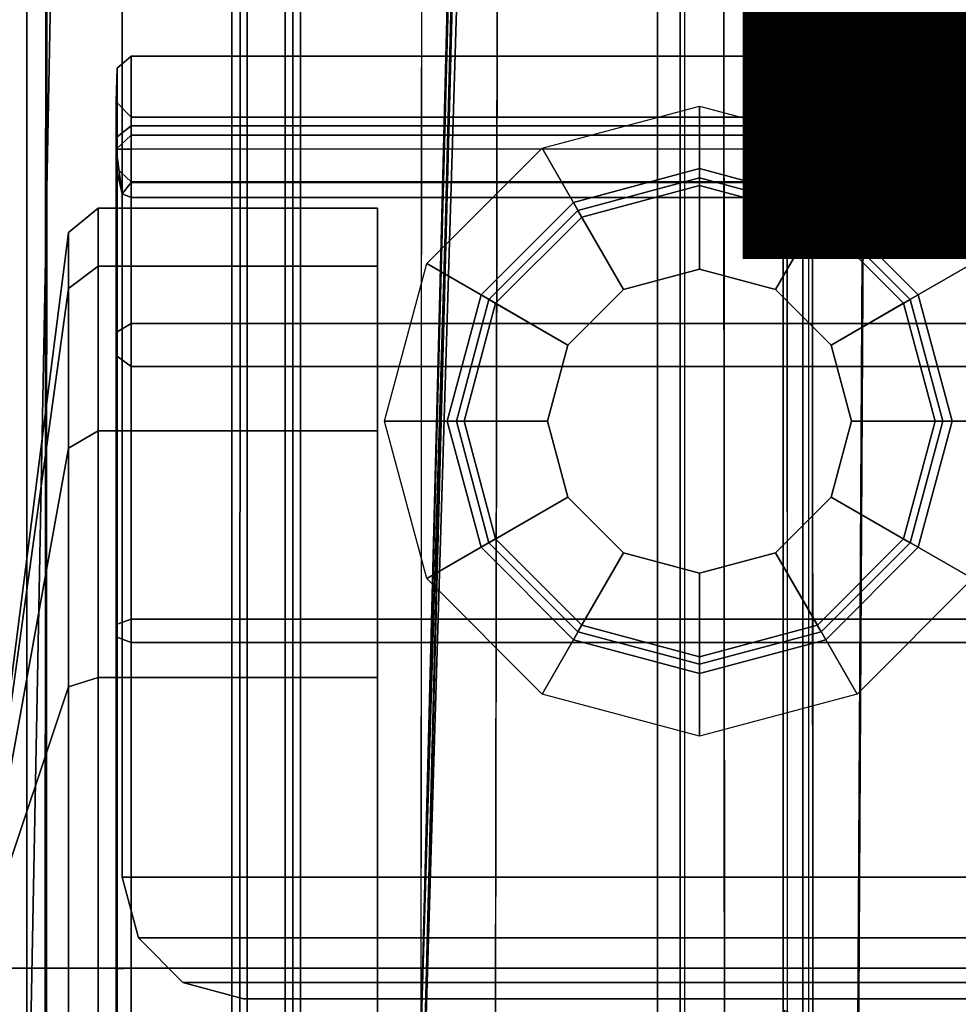
# Model space of a CAD drawing. Units: inches. Extents: x -9 to 18.4, y -36 to 0.1.
# Drawn here: x 0.9 to 2.1, y -17.1 to -15.8 of the extents above; entities that cross this region are included whole.
import ezdxf
from ezdxf.enums import TextEntityAlignment as Align

# ---------------------------------------------------------------- set-up
doc = ezdxf.new("R2010")
doc.units = ezdxf.units.IN
doc.header["$MEASUREMENT"] = 0
for name, color, linetype in [('STORAGE-CASE', 4, 'Continuous'), ('STORAGE-CASTER', 4, 'Continuous'), ('STORAGE-DRWCFG', 7, 'Continuous'), ('STORAGE-PLASTICDRAWERLINER', 4, 'Continuous'), ('STORAGE-TOP', 4, 'Continuous')]:
    doc.layers.add(name, color=color, linetype=linetype)
doc.styles.get("Standard").update_dxf_attribs({"font": 'arial.ttf'})

msp = doc.modelspace()

# ---------------------------------------------------------------- linework, layer by layer
at = {"layer": 'STORAGE-CASE'}
for points in [[(17.6025, -17.3885, 3.386), (17.6025, -0.8825, 3.386), (0.8225, -0.8825, 3.386), (0.8225, -17.3885, 3.386)], [(17.6025, -0.8825, 2.626), (17.6025, -17.3885, 2.626), (0.8225, -17.3885, 2.626), (0.8225, -0.8825, 2.626)], [(0.8225, -17.3885, 29.363), (17.6025, -17.3885, 29.363), (17.6025, -0.8825, 29.363), (0.8225, -0.8825, 29.363)], [(0.8225, -0.8825, 28.603), (17.6025, -0.8825, 28.603), (17.6025, -17.3885, 28.603), (0.8225, -17.3885, 28.603)]]:
    msp.add_3dface(points, dxfattribs=at)
at = {"layer": 'STORAGE-CASTER'}
for points in [[(1.0645, -16.9594, 2.5473), (1.0645, -16.9594, 2.626), (1.0645, -15.7783, 2.626), (1.0645, -15.7783, 2.5473)], [(2.5605, -16.9594, 2.626), (2.5605, -15.7783, 2.626), (1.0645, -15.7783, 2.626), (1.0645, -16.9594, 2.626)], [(1.0645, -16.9594, 2.5473), (1.0645, -15.7783, 2.5473), (2.5605, -15.7783, 2.5473), (2.5605, -16.9594, 2.5473)], [(1.0581, -16.0006, 0.5328), (1.0581, -15.9118, 0.9791), (1.0763, -15.8964, 0.9843), (1.0763, -15.9863, 0.5323)], [(1.0581, -15.9118, 0.9791), (1.0581, -16.0006, 1.4254), (1.0763, -15.9863, 1.4363), (1.0763, -15.8964, 0.9843)], [(1.0763, -15.8964, 0.9843), (2.5487, -15.8964, 0.9843), (2.5487, -15.9863, 0.5323), (1.0763, -15.9863, 0.5323)], [(1.0763, -15.9863, 1.4363), (2.5487, -15.9863, 1.4363), (2.5487, -15.8964, 0.9843), (1.0763, -15.8964, 0.9843)], [(1.0566, -16.0409, 0.5549), (1.0566, -15.9555, 0.9843), (1.0581, -15.9118, 0.9791), (1.0581, -16.0006, 0.5328)], [(1.0566, -15.9555, 0.9843), (1.0566, -16.0409, 1.4137), (1.0581, -16.0006, 1.4254), (1.0581, -15.9118, 0.9791)], [(1.0763, -16.0591, 0.5624), (1.0763, -15.9751, 0.9843), (1.0566, -15.9555, 0.9843), (1.0566, -16.0409, 0.5549)], [(1.0763, -15.9751, 0.9843), (1.0763, -16.0591, 1.4061), (1.0566, -16.0409, 1.4137), (1.0566, -15.9555, 0.9843)], [(1.6085, -16.0154, 2.5473), (1.8125, -15.9608, 2.5473), (1.8125, -16.0637, 2.4213), (1.6599, -16.1046, 2.4213)], [(1.8125, -15.9608, 2.5473), (2.0165, -16.0154, 2.5473), (1.9651, -16.1046, 2.4213), (1.8125, -16.0637, 2.4213)], [(2.5487, -16.0591, 0.5624), (2.5487, -15.9751, 0.9843), (1.0763, -15.9751, 0.9843), (1.0763, -16.0591, 0.5624)], [(2.5487, -16.0591, 1.4061), (1.0763, -16.0591, 1.4061), (1.0763, -15.9751, 0.9843), (2.5487, -15.9751, 0.9843)], [(1.0763, -15.9863, 0.5323), (1.0763, -15.9985, 0.5038), (1.0566, -16.0165, 0.5118), (1.0581, -16.0006, 0.5328)], [(1.0581, -16.0006, 1.4254), (1.0581, -16.2534, 1.8038), (1.0763, -16.2423, 1.8194), (1.0763, -15.9863, 1.4363)], [(1.0763, -15.9863, 0.5323), (2.5487, -15.9863, 0.5323), (2.5487, -15.9985, 0.5038), (1.0763, -15.9985, 0.5038)], [(1.0763, -16.2423, 1.8194), (2.5487, -16.2423, 1.8194), (2.5487, -15.9863, 1.4363), (1.0763, -15.9863, 1.4363)], [(1.0763, -16.0165, 0.4921), (1.0566, -16.0165, 0.5118), (1.0763, -15.9985, 0.5038), (1.0763, -16.0165, 0.4921)], [(1.0566, -16.0409, 0.5549), (1.0581, -16.0006, 0.5328), (1.0566, -16.0165, 0.5118), (1.0645, -16.0743, 0.5056)], [(1.0566, -16.0409, 1.4137), (1.0566, -16.2841, 1.7777), (1.0581, -16.2534, 1.8038), (1.0581, -16.0006, 1.4254)], [(1.0763, -15.9985, 0.5038), (2.5487, -15.9985, 0.5038), (2.5487, -16.0165, 0.4921), (1.0763, -16.0165, 0.4921)], [(1.4591, -16.1648, 2.5473), (1.6085, -16.0154, 2.5473), (1.6599, -16.1046, 2.4213), (1.5483, -16.2163, 2.4213)], [(2.0165, -16.0154, 2.5473), (2.1659, -16.1648, 2.5473), (2.0767, -16.2163, 2.4213), (1.9651, -16.1046, 2.4213)], [(1.0566, -16.0165, 0.5118), (1.0763, -16.0165, 0.4921), (1.0763, -16.0598, 0.4921), (1.0645, -16.0743, 0.5056)], [(2.5487, -16.0165, 0.4921), (1.0763, -16.0165, 0.4921), (1.0763, -16.0598, 0.4921), (2.5487, -16.0598, 0.4921)], [(1.0566, -16.0409, 0.5549), (1.0645, -16.0743, 0.5056), (1.0763, -16.0794, 0.5105), (1.0763, -16.0591, 0.5624)], [(1.0763, -16.0591, 1.4061), (1.0763, -16.298, 1.7638), (1.0566, -16.2841, 1.7777), (1.0566, -16.0409, 1.4137)], [(1.6599, -16.1046, 2.4016), (1.8125, -16.0637, 2.4016), (1.8125, -16.0419, 2.3702), (1.649, -16.0857, 2.3702)], [(1.649, -16.0857, 2.3702), (1.8125, -16.0419, 2.3702), (1.8125, -16.0419, 2.2952), (1.649, -16.0857, 2.2952)], [(1.649, -16.0857, 2.2952), (1.8125, -16.0419, 2.2952), (1.8125, -16.0637, 2.2638), (1.6599, -16.1046, 2.2638)], [(1.7141, -16.1984, 2.2244), (1.8125, -16.172, 2.2244), (1.8125, -16.0539, 2.2244), (1.655, -16.0961, 2.2244)], [(1.655, -16.0961, 2.2244), (1.8125, -16.0539, 2.2244), (1.8125, -16.0539, 1.3189), (1.655, -16.0961, 1.3189)], [(1.8125, -16.0637, 2.4016), (1.9651, -16.1046, 2.4016), (1.976, -16.0857, 2.3702), (1.8125, -16.0419, 2.3702)], [(1.8125, -16.0419, 2.3702), (1.976, -16.0857, 2.3702), (1.976, -16.0857, 2.2952), (1.8125, -16.0419, 2.2952)], [(1.8125, -16.0419, 2.2952), (1.976, -16.0857, 2.2952), (1.9651, -16.1046, 2.2638), (1.8125, -16.0637, 2.2638)], [(1.8125, -16.172, 2.2244), (1.9109, -16.1984, 2.2244), (1.97, -16.0961, 2.2244), (1.8125, -16.0539, 2.2244)], [(1.8125, -16.0539, 2.2244), (1.97, -16.0961, 2.2244), (1.97, -16.0961, 1.3189), (1.8125, -16.0539, 1.3189)], [(1.0763, -16.0598, 0.4921), (1.0763, -16.0598, 0.4921), (1.0763, -16.0794, 0.5105), (1.0645, -16.0743, 0.5056)], [(2.5487, -16.0591, 1.4061), (2.5487, -16.298, 1.7638), (1.0763, -16.298, 1.7638), (1.0763, -16.0591, 1.4061)], [(2.5487, -16.0591, 0.5624), (1.0763, -16.0591, 0.5624), (1.0763, -16.0794, 0.5105), (2.5487, -16.0794, 0.5105)], [(1.0763, -16.0598, 0.4921), (2.5487, -16.0598, 0.4921), (2.5487, -16.0794, 0.5105), (1.0763, -16.0794, 0.5105)], [(1.6599, -16.1046, 2.4213), (1.8125, -16.0637, 2.4213), (1.8125, -16.0637, 2.4016), (1.6599, -16.1046, 2.4016)], [(1.6599, -16.1046, 2.2638), (1.8125, -16.0637, 2.2638), (1.8125, -16.172, 2.2638), (1.7141, -16.1984, 2.2638)], [(1.8125, -16.0637, 2.4213), (1.9651, -16.1046, 2.4213), (1.9651, -16.1046, 2.4016), (1.8125, -16.0637, 2.4016)], [(1.8125, -16.0637, 2.2638), (1.9651, -16.1046, 2.2638), (1.9109, -16.1984, 2.2638), (1.8125, -16.172, 2.2638)], [(1.5483, -16.2163, 2.4016), (1.6599, -16.1046, 2.4016), (1.649, -16.0857, 2.3702), (1.5294, -16.2054, 2.3702)], [(1.5294, -16.2054, 2.3702), (1.649, -16.0857, 2.3702), (1.649, -16.0857, 2.2952), (1.5294, -16.2054, 2.2952)], [(1.5294, -16.2054, 2.2952), (1.649, -16.0857, 2.2952), (1.6599, -16.1046, 2.2638), (1.5483, -16.2163, 2.2638)], [(1.9651, -16.1046, 2.4016), (2.0767, -16.2163, 2.4016), (2.0956, -16.2054, 2.3702), (1.976, -16.0857, 2.3702)], [(1.976, -16.0857, 2.2952), (2.0956, -16.2054, 2.2952), (2.0767, -16.2163, 2.2638), (1.9651, -16.1046, 2.2638)], [(1.976, -16.0857, 2.3702), (2.0956, -16.2054, 2.3702), (2.0956, -16.2054, 2.2952), (1.976, -16.0857, 2.2952)], [(0.9949, -16.1972, 0.6196), (0.9949, -16.1246, 0.9843), (1.0334, -16.0932, 0.9843), (1.0334, -16.1682, 0.6076)], [(0.9949, -16.1246, 0.9843), (0.9949, -16.1972, 1.3489), (1.0334, -16.1682, 1.3609), (1.0334, -16.0932, 0.9843)], [(1.0334, -16.1682, 0.6076), (1.0334, -16.0932, 0.9843), (1.3952, -16.0932, 0.9843), (1.3952, -16.1682, 0.6076)], [(1.0334, -16.0932, 0.9843), (1.0334, -16.1682, 1.3609), (1.3952, -16.1682, 1.3609), (1.3952, -16.0932, 0.9843)], [(1.642, -16.2704, 2.2244), (1.7141, -16.1984, 2.2244), (1.655, -16.0961, 2.2244), (1.5397, -16.2114, 2.2244)], [(1.5397, -16.2114, 2.2244), (1.655, -16.0961, 2.2244), (1.655, -16.0961, 1.3189), (1.5397, -16.2114, 1.3189)], [(1.5483, -16.2163, 2.4213), (1.6599, -16.1046, 2.4213), (1.6599, -16.1046, 2.4016), (1.5483, -16.2163, 2.4016)], [(1.5483, -16.2163, 2.2638), (1.6599, -16.1046, 2.2638), (1.7141, -16.1984, 2.2638), (1.642, -16.2704, 2.2638)], [(1.9109, -16.1984, 2.2244), (1.983, -16.2704, 2.2244), (2.0853, -16.2114, 2.2244), (1.97, -16.0961, 2.2244)], [(1.9651, -16.1046, 2.2638), (2.0767, -16.2163, 2.2638), (1.983, -16.2704, 2.2638), (1.9109, -16.1984, 2.2638)], [(1.9651, -16.1046, 2.4213), (2.0767, -16.2163, 2.4213), (2.0767, -16.2163, 2.4016), (1.9651, -16.1046, 2.4016)], [(1.97, -16.0961, 2.2244), (2.0853, -16.2114, 2.2244), (2.0853, -16.2114, 1.3189), (1.97, -16.0961, 1.3189)], [(0.9033, -16.856, 0.8925), (0.9033, -16.8377, 0.9843), (0.9949, -16.1246, 0.9843), (0.9949, -16.1972, 0.6196)], [(0.9033, -16.8377, 0.9843), (0.9033, -16.856, 1.076), (0.9949, -16.1972, 1.3489), (0.9949, -16.1246, 0.9843)], [(0.9949, -16.4037, 0.3105), (0.9949, -16.1972, 0.6196), (1.0334, -16.1682, 0.6076), (1.0334, -16.3815, 0.2883)], [(0.9949, -16.1972, 1.3489), (0.9949, -16.4037, 1.6581), (1.0334, -16.3815, 1.6802), (1.0334, -16.1682, 1.3609)], [(1.0334, -16.3815, 0.2883), (1.0334, -16.1682, 0.6076), (1.3952, -16.1682, 0.6076), (1.3952, -16.3815, 0.2883)], [(1.0334, -16.1682, 1.3609), (1.0334, -16.3815, 1.6802), (1.3952, -16.3815, 1.6802), (1.3952, -16.1682, 1.3609)], [(1.4044, -16.3688, 2.5473), (1.4591, -16.1648, 2.5473), (1.5483, -16.2163, 2.4213), (1.5074, -16.3688, 2.4213)], [(2.1659, -16.1648, 2.5473), (2.2206, -16.3688, 2.5473), (2.1176, -16.3688, 2.4213), (2.0767, -16.2163, 2.4213)], [(1.7141, -16.1984, 2.2638), (1.8125, -16.172, 2.2638), (1.8125, -16.172, 2.2244), (1.7141, -16.1984, 2.2244)], [(1.8125, -16.172, 2.2638), (1.9109, -16.1984, 2.2638), (1.9109, -16.1984, 2.2244), (1.8125, -16.172, 2.2244)], [(0.9033, -16.9079, 0.8147), (0.9033, -16.856, 0.8925), (0.9949, -16.1972, 0.6196), (0.9949, -16.4037, 0.3105)], [(0.9033, -16.856, 1.076), (0.9033, -16.9079, 1.1538), (0.9949, -16.4037, 1.6581), (0.9949, -16.1972, 1.3489)], [(1.5074, -16.3688, 2.4016), (1.5483, -16.2163, 2.4016), (1.5294, -16.2054, 2.3702), (1.4855, -16.3688, 2.3702)], [(1.4855, -16.3688, 2.3702), (1.5294, -16.2054, 2.3702), (1.5294, -16.2054, 2.2952), (1.4855, -16.3688, 2.2952)], [(1.4855, -16.3688, 2.2952), (1.5294, -16.2054, 2.2952), (1.5483, -16.2163, 2.2638), (1.5074, -16.3688, 2.2638)], [(1.642, -16.2704, 2.2638), (1.7141, -16.1984, 2.2638), (1.7141, -16.1984, 2.2244), (1.642, -16.2704, 2.2244)], [(1.9109, -16.1984, 2.2638), (1.983, -16.2704, 2.2638), (1.983, -16.2704, 2.2244), (1.9109, -16.1984, 2.2244)], [(2.0767, -16.2163, 2.4016), (2.1176, -16.3688, 2.4016), (2.1395, -16.3688, 2.3702), (2.0956, -16.2054, 2.3702)], [(2.0956, -16.2054, 2.2952), (2.1395, -16.3688, 2.2952), (2.1176, -16.3688, 2.2638), (2.0767, -16.2163, 2.2638)], [(2.0956, -16.2054, 2.3702), (2.1395, -16.3688, 2.3702), (2.1395, -16.3688, 2.2952), (2.0956, -16.2054, 2.2952)], [(1.6156, -16.3688, 2.2244), (1.642, -16.2704, 2.2244), (1.5397, -16.2114, 2.2244), (1.4975, -16.3688, 2.2244)], [(1.4975, -16.3688, 2.2244), (1.5397, -16.2114, 2.2244), (1.5397, -16.2114, 1.3189), (1.4975, -16.3688, 1.3189)], [(1.5074, -16.3688, 2.4213), (1.5483, -16.2163, 2.4213), (1.5483, -16.2163, 2.4016), (1.5074, -16.3688, 2.4016)], [(1.5074, -16.3688, 2.2638), (1.5483, -16.2163, 2.2638), (1.642, -16.2704, 2.2638), (1.6156, -16.3688, 2.2638)], [(1.983, -16.2704, 2.2244), (2.0094, -16.3688, 2.2244), (2.1275, -16.3688, 2.2244), (2.0853, -16.2114, 2.2244)], [(2.0767, -16.2163, 2.2638), (2.1176, -16.3688, 2.2638), (2.0094, -16.3688, 2.2638), (1.983, -16.2704, 2.2638)], [(2.0767, -16.2163, 2.4213), (2.1176, -16.3688, 2.4213), (2.1176, -16.3688, 2.4016), (2.0767, -16.2163, 2.4016)], [(2.0853, -16.2114, 2.2244), (2.1275, -16.3688, 2.2244), (2.1275, -16.3688, 1.3189), (2.0853, -16.2114, 1.3189)], [(1.0581, -16.2534, 1.8038), (1.0581, -16.6318, 2.0566), (1.0763, -16.6255, 2.0755), (1.0763, -16.2423, 1.8194)], [(1.0763, -16.6255, 2.0755), (2.5487, -16.6255, 2.0755), (2.5487, -16.2423, 1.8194), (1.0763, -16.2423, 1.8194)], [(1.0566, -16.2841, 1.7777), (1.0566, -16.6481, 2.0209), (1.0581, -16.6318, 2.0566), (1.0581, -16.2534, 1.8038)], [(1.6156, -16.3688, 2.2638), (1.642, -16.2704, 2.2638), (1.642, -16.2704, 2.2244), (1.6156, -16.3688, 2.2244)], [(1.983, -16.2704, 2.2638), (2.0094, -16.3688, 2.2638), (2.0094, -16.3688, 2.2244), (1.983, -16.2704, 2.2244)], [(1.0763, -16.298, 1.7638), (1.0763, -16.6556, 2.0027), (1.0566, -16.6481, 2.0209), (1.0566, -16.2841, 1.7777)], [(2.5487, -16.6556, 2.0027), (1.0763, -16.6556, 2.0027), (1.0763, -16.298, 1.7638), (2.5487, -16.298, 1.7638)], [(1.4591, -16.5729, 2.5473), (1.4044, -16.3688, 2.5473), (1.5074, -16.3688, 2.4213), (1.5483, -16.5214, 2.4213)], [(1.5483, -16.5214, 2.4016), (1.5074, -16.3688, 2.4016), (1.4855, -16.3688, 2.3702), (1.5294, -16.5323, 2.3702)], [(1.5294, -16.5323, 2.3702), (1.4855, -16.3688, 2.3702), (1.4855, -16.3688, 2.2952), (1.5294, -16.5323, 2.2952)], [(1.5294, -16.5323, 2.2952), (1.4855, -16.3688, 2.2952), (1.5074, -16.3688, 2.2638), (1.5483, -16.5214, 2.2638)], [(1.642, -16.4673, 2.2244), (1.6156, -16.3688, 2.2244), (1.4975, -16.3688, 2.2244), (1.5397, -16.5263, 2.2244)], [(1.5397, -16.5263, 2.2244), (1.4975, -16.3688, 2.2244), (1.4975, -16.3688, 1.3189), (1.5397, -16.5263, 1.3189)], [(1.5483, -16.5214, 2.4213), (1.5074, -16.3688, 2.4213), (1.5074, -16.3688, 2.4016), (1.5483, -16.5214, 2.4016)], [(1.5483, -16.5214, 2.2638), (1.5074, -16.3688, 2.2638), (1.6156, -16.3688, 2.2638), (1.642, -16.4673, 2.2638)], [(1.642, -16.4673, 2.2638), (1.6156, -16.3688, 2.2638), (1.6156, -16.3688, 2.2244), (1.642, -16.4673, 2.2244)], [(2.1176, -16.3688, 2.2638), (2.0767, -16.5214, 2.2638), (1.983, -16.4673, 2.2638), (2.0094, -16.3688, 2.2638)], [(2.0094, -16.3688, 2.2638), (1.983, -16.4673, 2.2638), (1.983, -16.4673, 2.2244), (2.0094, -16.3688, 2.2244)], [(2.0094, -16.3688, 2.2244), (1.983, -16.4673, 2.2244), (2.0853, -16.5263, 2.2244), (2.1275, -16.3688, 2.2244)], [(2.2206, -16.3688, 2.5473), (2.1659, -16.5729, 2.5473), (2.0767, -16.5214, 2.4213), (2.1176, -16.3688, 2.4213)], [(2.1176, -16.3688, 2.4213), (2.0767, -16.5214, 2.4213), (2.0767, -16.5214, 2.4016), (2.1176, -16.3688, 2.4016)], [(2.1176, -16.3688, 2.4016), (2.0767, -16.5214, 2.4016), (2.0956, -16.5323, 2.3702), (2.1395, -16.3688, 2.3702)], [(2.1395, -16.3688, 2.2952), (2.0956, -16.5323, 2.2952), (2.0767, -16.5214, 2.2638), (2.1176, -16.3688, 2.2638)], [(2.1275, -16.3688, 2.2244), (2.0853, -16.5263, 2.2244), (2.0853, -16.5263, 1.3189), (2.1275, -16.3688, 1.3189)], [(2.1395, -16.3688, 2.3702), (2.0956, -16.5323, 2.3702), (2.0956, -16.5323, 2.2952), (2.1395, -16.3688, 2.2952)], [(0.9949, -16.7129, 0.1039), (0.9949, -16.4037, 0.3105), (1.0334, -16.3815, 0.2883), (1.0334, -16.7008, 0.0749)], [(0.9949, -16.4037, 1.6581), (0.9949, -16.7129, 1.8646), (1.0334, -16.7008, 1.8936), (1.0334, -16.3815, 1.6802)], [(1.0334, -16.7008, 0.0749), (1.0334, -16.3815, 0.2883), (1.3952, -16.3815, 0.2883), (1.3952, -16.7008, 0.0749)], [(1.0334, -16.3815, 1.6802), (1.0334, -16.7008, 1.8936), (1.3952, -16.7008, 1.8936), (1.3952, -16.3815, 1.6802)], [(0.9033, -16.9857, 0.7627), (0.9033, -16.9079, 0.8147), (0.9949, -16.4037, 0.3105), (0.9949, -16.7129, 0.1039)], [(0.9033, -16.9079, 1.1538), (0.9033, -16.9857, 1.2058), (0.9949, -16.7129, 1.8646), (0.9949, -16.4037, 1.6581)], [(1.7141, -16.5393, 2.2244), (1.642, -16.4673, 2.2244), (1.5397, -16.5263, 2.2244), (1.655, -16.6416, 2.2244)], [(1.6599, -16.6331, 2.2638), (1.5483, -16.5214, 2.2638), (1.642, -16.4673, 2.2638), (1.7141, -16.5393, 2.2638)], [(1.7141, -16.5393, 2.2638), (1.642, -16.4673, 2.2638), (1.642, -16.4673, 2.2244), (1.7141, -16.5393, 2.2244)], [(2.0767, -16.5214, 2.2638), (1.9651, -16.6331, 2.2638), (1.9109, -16.5393, 2.2638), (1.983, -16.4673, 2.2638)], [(1.983, -16.4673, 2.2638), (1.9109, -16.5393, 2.2638), (1.9109, -16.5393, 2.2244), (1.983, -16.4673, 2.2244)], [(1.983, -16.4673, 2.2244), (1.9109, -16.5393, 2.2244), (1.97, -16.6416, 2.2244), (2.0853, -16.5263, 2.2244)], [(1.6085, -16.7223, 2.5473), (1.4591, -16.5729, 2.5473), (1.5483, -16.5214, 2.4213), (1.6599, -16.6331, 2.4213)], [(1.6599, -16.6331, 2.4016), (1.5483, -16.5214, 2.4016), (1.5294, -16.5323, 2.3702), (1.649, -16.652, 2.3702)], [(1.649, -16.652, 2.2952), (1.5294, -16.5323, 2.2952), (1.5483, -16.5214, 2.2638), (1.6599, -16.6331, 2.2638)], [(1.655, -16.6416, 2.2244), (1.5397, -16.5263, 2.2244), (1.5397, -16.5263, 1.3189), (1.655, -16.6416, 1.3189)], [(1.6599, -16.6331, 2.4213), (1.5483, -16.5214, 2.4213), (1.5483, -16.5214, 2.4016), (1.6599, -16.6331, 2.4016)], [(2.1659, -16.5729, 2.5473), (2.0165, -16.7223, 2.5473), (1.9651, -16.6331, 2.4213), (2.0767, -16.5214, 2.4213)], [(2.0767, -16.5214, 2.4213), (1.9651, -16.6331, 2.4213), (1.9651, -16.6331, 2.4016), (2.0767, -16.5214, 2.4016)], [(2.0767, -16.5214, 2.4016), (1.9651, -16.6331, 2.4016), (1.976, -16.652, 2.3702), (2.0956, -16.5323, 2.3702)], [(2.0956, -16.5323, 2.2952), (1.976, -16.652, 2.2952), (1.9651, -16.6331, 2.2638), (2.0767, -16.5214, 2.2638)], [(2.0853, -16.5263, 2.2244), (1.97, -16.6416, 2.2244), (1.97, -16.6416, 1.3189), (2.0853, -16.5263, 1.3189)], [(1.649, -16.652, 2.3702), (1.5294, -16.5323, 2.3702), (1.5294, -16.5323, 2.2952), (1.649, -16.652, 2.2952)], [(2.0956, -16.5323, 2.3702), (1.976, -16.652, 2.3702), (1.976, -16.652, 2.2952), (2.0956, -16.5323, 2.2952)], [(1.8125, -16.5657, 2.2244), (1.7141, -16.5393, 2.2244), (1.655, -16.6416, 2.2244), (1.8125, -16.6838, 2.2244)], [(1.8125, -16.674, 2.2638), (1.6599, -16.6331, 2.2638), (1.7141, -16.5393, 2.2638), (1.8125, -16.5657, 2.2638)], [(1.8125, -16.5657, 2.2638), (1.7141, -16.5393, 2.2638), (1.7141, -16.5393, 2.2244), (1.8125, -16.5657, 2.2244)], [(1.9651, -16.6331, 2.2638), (1.8125, -16.674, 2.2638), (1.8125, -16.5657, 2.2638), (1.9109, -16.5393, 2.2638)], [(1.9109, -16.5393, 2.2638), (1.8125, -16.5657, 2.2638), (1.8125, -16.5657, 2.2244), (1.9109, -16.5393, 2.2244)], [(1.9109, -16.5393, 2.2244), (1.8125, -16.5657, 2.2244), (1.8125, -16.6838, 2.2244), (1.97, -16.6416, 2.2244)], [(1.0581, -16.6318, 2.0566), (1.0581, -17.0781, 2.1454), (1.0763, -17.0775, 2.1654), (1.0763, -16.6255, 2.0755)], [(1.0763, -17.0775, 2.1654), (2.5487, -17.0775, 2.1654), (2.5487, -16.6255, 2.0755), (1.0763, -16.6255, 2.0755)], [(1.0566, -16.6481, 2.0209), (1.0566, -17.0775, 2.1063), (1.0581, -17.0781, 2.1454), (1.0581, -16.6318, 2.0566)], [(1.8125, -16.7769, 2.5473), (1.6085, -16.7223, 2.5473), (1.6599, -16.6331, 2.4213), (1.8125, -16.674, 2.4213)], [(1.8125, -16.674, 2.4016), (1.6599, -16.6331, 2.4016), (1.649, -16.652, 2.3702), (1.8125, -16.6958, 2.3702)], [(1.8125, -16.6958, 2.2952), (1.649, -16.652, 2.2952), (1.6599, -16.6331, 2.2638), (1.8125, -16.674, 2.2638)], [(1.8125, -16.674, 2.4213), (1.6599, -16.6331, 2.4213), (1.6599, -16.6331, 2.4016), (1.8125, -16.674, 2.4016)], [(2.0165, -16.7223, 2.5473), (1.8125, -16.7769, 2.5473), (1.8125, -16.674, 2.4213), (1.9651, -16.6331, 2.4213)], [(1.9651, -16.6331, 2.4213), (1.8125, -16.674, 2.4213), (1.8125, -16.674, 2.4016), (1.9651, -16.6331, 2.4016)], [(1.9651, -16.6331, 2.4016), (1.8125, -16.674, 2.4016), (1.8125, -16.6958, 2.3702), (1.976, -16.652, 2.3702)], [(1.976, -16.652, 2.2952), (1.8125, -16.6958, 2.2952), (1.8125, -16.674, 2.2638), (1.9651, -16.6331, 2.2638)], [(1.0763, -16.6556, 2.0027), (1.0763, -17.0775, 2.0866), (1.0566, -17.0775, 2.1063), (1.0566, -16.6481, 2.0209)], [(1.8125, -16.6958, 2.3702), (1.649, -16.652, 2.3702), (1.649, -16.652, 2.2952), (1.8125, -16.6958, 2.2952)], [(1.8125, -16.6838, 2.2244), (1.655, -16.6416, 2.2244), (1.655, -16.6416, 1.3189), (1.8125, -16.6838, 1.3189)], [(1.97, -16.6416, 2.2244), (1.8125, -16.6838, 2.2244), (1.8125, -16.6838, 1.3189), (1.97, -16.6416, 1.3189)], [(1.976, -16.652, 2.3702), (1.8125, -16.6958, 2.3702), (1.8125, -16.6958, 2.2952), (1.976, -16.652, 2.2952)], [(2.5487, -16.6556, 2.0027), (2.5487, -17.0775, 2.0866), (1.0763, -17.0775, 2.0866), (1.0763, -16.6556, 2.0027)], [(0.9949, -17.0775, 0.0314), (0.9949, -16.7129, 0.1039), (1.0334, -16.7008, 0.0749), (1.0334, -17.0775, 0)], [(0.9949, -16.7129, 1.8646), (0.9949, -17.0775, 1.9371), (1.0334, -17.0775, 1.9685), (1.0334, -16.7008, 1.8936)], [(1.0334, -17.0775, 0), (1.0334, -16.7008, 0.0749), (1.3952, -16.7008, 0.0749), (1.3952, -17.0775, 0)], [(1.0334, -16.7008, 1.8936), (1.0334, -17.0775, 1.9685), (1.3952, -17.0775, 1.9685), (1.3952, -16.7008, 1.8936)], [(0.9033, -17.0775, 0.7445), (0.9033, -16.9857, 0.7627), (0.9949, -16.7129, 0.1039), (0.9949, -17.0775, 0.0314)], [(0.9033, -16.9857, 1.2058), (0.9033, -17.0775, 1.224), (0.9949, -17.0775, 1.9371), (0.9949, -16.7129, 1.8646)], [(2.5394, -17.0381, 2.626), (2.5605, -16.9594, 2.626), (1.0645, -16.9594, 2.626), (1.0856, -17.0381, 2.626)], [(1.0645, -16.9594, 2.5473), (2.5605, -16.9594, 2.5473), (2.5394, -17.0381, 2.5473), (1.0856, -17.0381, 2.5473)], [(1.0856, -17.0381, 2.626), (1.0645, -16.9594, 2.626), (1.0645, -16.9594, 2.5473), (1.0856, -17.0381, 2.5473)], [(2.4818, -17.0958, 2.626), (2.5394, -17.0381, 2.626), (1.0856, -17.0381, 2.626), (1.1432, -17.0958, 2.626)], [(1.0856, -17.0381, 2.5473), (2.5394, -17.0381, 2.5473), (2.4818, -17.0958, 2.5473), (1.1432, -17.0958, 2.5473)], [(1.1432, -17.0958, 2.626), (1.0856, -17.0381, 2.626), (1.0856, -17.0381, 2.5473), (1.1432, -17.0958, 2.5473)], [(0.9033, -17.1693, 0.7627), (0.9033, -17.0775, 0.7445), (0.9949, -17.0775, 0.0314), (0.9949, -17.4421, 0.1039)], [(0.9033, -17.0775, 1.224), (0.9033, -17.1693, 1.2058), (0.9949, -17.4421, 1.8646), (0.9949, -17.0775, 1.9371)], [(0.9949, -17.4421, 0.1039), (0.9949, -17.0775, 0.0314), (1.0334, -17.0775, 0), (1.0334, -17.4542, 0.0749)], [(0.9949, -17.0775, 1.9371), (0.9949, -17.4421, 1.8646), (1.0334, -17.4542, 1.8936), (1.0334, -17.0775, 1.9685)], [(1.0334, -17.4542, 0.0749), (1.0334, -17.0775, 0), (1.3952, -17.0775, 0), (1.3952, -17.4542, 0.0749)], [(1.0334, -17.0775, 1.9685), (1.0334, -17.4542, 1.8936), (1.3952, -17.4542, 1.8936), (1.3952, -17.0775, 1.9685)], [(1.0763, -17.0775, 2.0866), (1.0763, -17.4994, 2.0027), (1.0566, -17.5069, 2.0209), (1.0566, -17.0775, 2.1063)], [(1.0566, -17.0775, 2.1063), (1.0566, -17.5069, 2.0209), (1.0581, -17.5244, 2.0566), (1.0581, -17.0781, 2.1454)], [(1.0581, -17.0781, 2.1454), (1.0581, -17.5244, 2.0566), (1.0763, -17.5295, 2.0755), (1.0763, -17.0775, 2.1654)], [(2.5487, -17.4994, 2.0027), (1.0763, -17.4994, 2.0027), (1.0763, -17.0775, 2.0866), (2.5487, -17.0775, 2.0866)], [(1.0763, -17.5295, 2.0755), (2.5487, -17.5295, 2.0755), (2.5487, -17.0775, 2.1654), (1.0763, -17.0775, 2.1654)], [(1.1432, -17.0958, 2.626), (2.4818, -17.0958, 2.626), (2.4031, -17.1169, 2.626), (1.2219, -17.1169, 2.626)], [(1.1432, -17.0958, 2.5473), (2.4818, -17.0958, 2.5473), (2.4031, -17.1169, 2.5473), (1.2219, -17.1169, 2.5473)], [(1.2219, -17.1169, 2.626), (1.1432, -17.0958, 2.626), (1.1432, -17.0958, 2.5473), (1.2219, -17.1169, 2.5473)], [(2.4031, -17.1169, 2.5473), (2.4031, -17.1169, 2.626), (1.2219, -17.1169, 2.626), (1.2219, -17.1169, 2.5473)]]:
    msp.add_3dface(points, dxfattribs=at)
for points, invisible_edges in [([(1.3952, -17.7735, 1.6802), (1.3952, -17.9868, 1.3609), (1.3952, -16.0932, 0.9843), (1.3952, -16.1682, 1.3609)], 10), ([(1.3952, -18.0618, 0.9843), (1.3952, -16.1682, 0.6076), (1.3952, -16.0932, 0.9843), (1.3952, -17.9868, 1.3609)], 5), ([(1.3952, -17.7735, 1.6802), (1.3952, -16.1682, 1.3609), (1.3952, -16.3815, 1.6802), (1.3952, -17.4542, 1.8936)], 5), ([(1.3952, -18.0618, 0.9843), (1.3952, -17.9868, 0.6076), (1.3952, -16.3815, 0.2883), (1.3952, -16.1682, 0.6076)], 10), ([(1.3952, -17.0775, 1.9685), (1.3952, -17.4542, 1.8936), (1.3952, -16.3815, 1.6802), (1.3952, -16.7008, 1.8936)], 2), ([(1.3952, -17.7735, 0.2883), (1.3952, -16.7008, 0.0749), (1.3952, -16.3815, 0.2883), (1.3952, -17.9868, 0.6076)], 5), ([(1.3952, -17.7735, 0.2883), (1.3952, -17.4542, 0.0749), (1.3952, -17.0775, 0), (1.3952, -16.7008, 0.0749)], 8)]:
    msp.add_3dface(points, dxfattribs=dict(at, invisible_edges=invisible_edges))
at = {"layer": 'STORAGE-PLASTICDRAWERLINER'}
for points in [[(0.941, -17.4394, 4.6093), (1.2166, -17.4394, 4.6093), (1.2265, -1.6914, 4.6085), (1.2265, -2.4984, 4.6085)], [(0.941, -17.4394, 13.5193), (1.2166, -17.4394, 13.5193), (1.2265, -1.6914, 13.5185), (1.2265, -2.4984, 13.5185)], [(0.941, -17.4394, 22.4293), (1.2166, -17.4394, 22.4293), (1.2265, -1.6914, 22.4285), (1.2265, -2.4984, 22.4285)], [(1.2757, -17.4394, 4.5502), (1.2757, -1.6914, 4.5502), (1.2265, -1.6914, 4.6085), (1.2166, -17.4394, 4.6093)], [(1.2757, -17.4394, 13.4602), (1.2757, -1.6914, 13.4602), (1.2265, -1.6914, 13.5185), (1.2166, -17.4394, 13.5193)], [(1.2757, -17.4394, 22.3702), (1.2757, -1.6914, 22.3702), (1.2265, -1.6914, 22.4285), (1.2166, -17.4394, 22.4293)], [(1.2265, -2.4984, 4.5404), (1.2265, -1.6914, 3.9499), (1.2265, -17.4394, 3.9499), (1.2265, -17.4394, 4.5404)], [(1.2855, -1.6914, 3.8908), (1.2855, -17.4394, 3.8908), (1.2265, -17.4394, 3.9499), (1.2265, -1.6914, 3.9499)], [(1.2265, -2.4984, 13.4504), (1.2265, -1.6914, 12.8599), (1.2265, -17.4394, 12.8599), (1.2265, -17.4394, 13.4504)], [(1.2855, -1.6914, 12.8008), (1.2855, -17.4394, 12.8008), (1.2265, -17.4394, 12.8599), (1.2265, -1.6914, 12.8599)], [(1.2265, -2.4984, 22.3604), (1.2265, -1.6914, 21.7699), (1.2265, -17.4394, 21.7699), (1.2265, -17.4394, 22.3604)], [(1.2855, -1.6914, 21.7108), (1.2855, -17.4394, 21.7108), (1.2265, -17.4394, 21.7699), (1.2265, -1.6914, 21.7699)], [(1.2757, -17.4394, 4.5502), (1.2757, -17.4394, 3.9597), (1.2757, -1.6914, 3.9597), (1.2757, -1.6914, 4.5502)], [(1.2954, -17.4394, 3.94), (1.2954, -1.6914, 3.94), (1.2757, -1.6914, 3.9597), (1.2757, -17.4394, 3.9597)], [(1.2757, -17.4394, 13.4602), (1.2757, -17.4394, 12.8697), (1.2757, -1.6914, 12.8697), (1.2757, -1.6914, 13.4602)], [(1.2954, -17.4394, 12.85), (1.2954, -1.6914, 12.85), (1.2757, -1.6914, 12.8697), (1.2757, -17.4394, 12.8697)], [(1.2757, -17.4394, 22.3702), (1.2757, -17.4394, 21.7797), (1.2757, -1.6914, 21.7797), (1.2757, -1.6914, 22.3702)], [(1.2954, -17.4394, 21.76), (1.2954, -1.6914, 21.76), (1.2757, -1.6914, 21.7797), (1.2757, -17.4394, 21.7797)], [(1.2855, -1.6914, 3.8908), (1.758, -1.6914, 3.8908), (1.758, -17.4394, 3.8908), (1.2855, -17.4394, 3.8908)], [(1.2855, -1.6914, 12.8008), (1.758, -1.6914, 12.8008), (1.758, -17.4394, 12.8008), (1.2855, -17.4394, 12.8008)], [(1.2855, -1.6914, 21.7108), (1.758, -1.6914, 21.7108), (1.758, -17.4394, 21.7108), (1.2855, -17.4394, 21.7108)], [(1.2954, -17.4394, 3.94), (1.758, -17.4394, 3.94), (1.758, -1.6914, 3.94), (1.2954, -1.6914, 3.94)], [(1.2954, -17.4394, 12.85), (1.758, -17.4394, 12.85), (1.758, -1.6914, 12.85), (1.2954, -1.6914, 12.85)], [(1.2954, -17.4394, 21.76), (1.758, -17.4394, 21.76), (1.758, -1.6914, 21.76), (1.2954, -1.6914, 21.76)], [(1.758, -17.4394, 3.8908), (1.758, -1.6914, 3.8908), (1.758, -1.6914, 3.94), (1.758, -17.4394, 3.94)], [(1.758, -17.4394, 12.8008), (1.758, -1.6914, 12.8008), (1.758, -1.6914, 12.85), (1.758, -17.4394, 12.85)], [(1.758, -17.4394, 21.7108), (1.758, -1.6914, 21.7108), (1.758, -1.6914, 21.76), (1.758, -17.4394, 21.76)], [(1.2757, -2.0063, 4.7077), (1.2757, -2.0063, 3.9794), (1.2757, -17.4394, 3.9794), (1.2757, -17.4394, 4.7077)], [(1.9462, -2.1776, 3.9203), (1.9462, -17.2681, 3.9203), (1.2757, -17.4394, 3.9794), (1.2757, -2.0063, 3.9794)], [(1.2757, -2.0063, 4.7077), (1.2757, -17.4394, 4.7077), (1.7875, -17.4394, 4.7077), (1.7875, -2.0063, 4.7077)], [(1.2757, -2.0063, 13.6177), (1.2757, -2.0063, 12.8894), (1.2757, -17.4394, 12.8894), (1.2757, -17.4394, 13.6177)], [(1.9462, -2.1776, 12.8303), (1.9462, -17.2681, 12.8303), (1.2757, -17.4394, 12.8894), (1.2757, -2.0063, 12.8894)], [(1.2757, -2.0063, 13.6177), (1.2757, -17.4394, 13.6177), (1.7875, -17.4394, 13.6177), (1.7875, -2.0063, 13.6177)], [(1.2757, -2.0063, 22.5277), (1.2757, -2.0063, 21.7994), (1.2757, -17.4394, 21.7994), (1.2757, -17.4394, 22.5277)], [(1.9462, -2.1776, 21.7403), (1.9462, -17.2681, 21.7403), (1.2757, -17.4394, 21.7994), (1.2757, -2.0063, 21.7994)], [(1.2757, -2.0063, 22.5277), (1.2757, -17.4394, 22.5277), (1.7875, -17.4394, 22.5277), (1.7875, -2.0063, 22.5277)], [(1.7875, -17.4394, 4.7077), (1.7934, -17.4394, 4.6231), (1.7934, -2.0063, 4.6231), (1.7875, -2.0063, 4.7077)], [(1.7875, -17.4394, 13.6177), (1.7934, -17.4394, 13.5331), (1.7934, -2.0063, 13.5331), (1.7875, -2.0063, 13.6177)], [(1.7875, -17.4394, 22.5277), (1.7934, -17.4394, 22.4431), (1.7934, -2.0063, 22.4431), (1.7875, -2.0063, 22.5277)], [(1.9462, -2.1776, 3.9203), (1.9536, -2.1776, 4.0046), (1.9536, -17.2681, 4.0046), (1.9462, -17.2681, 3.9203)], [(1.9462, -2.1776, 12.8303), (1.9536, -2.1776, 12.9146), (1.9536, -17.2681, 12.9146), (1.9462, -17.2681, 12.8303)], [(1.9462, -2.1776, 21.7403), (1.9536, -2.1776, 21.8246), (1.9536, -17.2681, 21.8246), (1.9462, -17.2681, 21.7403)], [(0.941, -2.4984, 4.5601), (1.2068, -2.4984, 4.5601), (1.2068, -17.4394, 4.5601), (0.941, -17.4394, 4.5601)], [(0.941, -2.4984, 4.5601), (0.941, -17.4394, 4.5601), (0.941, -17.4394, 4.6093), (0.941, -2.4984, 4.6093)], [(0.941, -17.4394, 4.6093), (1.2265, -2.4984, 4.6085), (0.941, -2.4984, 4.6093), (0.941, -17.4394, 4.6093)], [(0.941, -2.4984, 13.4701), (1.2068, -2.4984, 13.4701), (1.2068, -17.4394, 13.4701), (0.941, -17.4394, 13.4701)], [(0.941, -2.4984, 13.4701), (0.941, -17.4394, 13.4701), (0.941, -17.4394, 13.5193), (0.941, -2.4984, 13.5193)], [(0.941, -17.4394, 13.5193), (1.2265, -2.4984, 13.5185), (0.941, -2.4984, 13.5193), (0.941, -17.4394, 13.5193)], [(0.941, -2.4984, 22.3801), (1.2068, -2.4984, 22.3801), (1.2068, -17.4394, 22.3801), (0.941, -17.4394, 22.3801)], [(0.941, -2.4984, 22.3801), (0.941, -17.4394, 22.3801), (0.941, -17.4394, 22.4293), (0.941, -2.4984, 22.4293)], [(0.941, -17.4394, 22.4293), (1.2265, -2.4984, 22.4285), (0.941, -2.4984, 22.4293), (0.941, -17.4394, 22.4293)], [(1.2265, -2.4984, 4.5404), (1.2265, -17.4394, 4.5404), (1.2068, -17.4394, 4.5601), (1.2068, -2.4984, 4.5601)], [(1.2265, -2.4984, 13.4504), (1.2265, -17.4394, 13.4504), (1.2068, -17.4394, 13.4701), (1.2068, -2.4984, 13.4701)], [(1.2265, -2.4984, 22.3604), (1.2265, -17.4394, 22.3604), (1.2068, -17.4394, 22.3801), (1.2068, -2.4984, 22.3801)], [(1.5482, -17.1664, 10.003), (1.5727, -2.7959, 10.003), (0.9728, -2.8427, 10.003), (0.9645, -17.7544, 10.003)], [(1.5482, -17.1664, 27.823), (1.5727, -2.7959, 27.823), (0.9728, -2.8427, 27.823), (0.9645, -17.7544, 27.823)], [(1.9233, -3.6617, 4.775), (1.9259, -17.1665, 4.7881), (1.5482, -17.1664, 10.003), (1.5727, -2.7959, 10.003)], [(1.9233, -3.6617, 22.595), (1.9259, -17.1665, 22.6081), (1.5482, -17.1664, 27.823), (1.5727, -2.7959, 27.823)], [(0.9728, -2.8427, 10.003), (0.9661, -17.5575, 9.9243), (0.9645, -17.7544, 9.9243), (0.9645, -17.7544, 10.003)], [(0.9728, -2.8427, 27.823), (0.9661, -17.5575, 27.7443), (0.9645, -17.7544, 27.7443), (0.9645, -17.7544, 27.823)], [(0.9661, -17.5575, 9.9243), (0.9728, -2.8427, 10.003), (0.9723, -2.8542, 9.6412), (0.9661, -17.5574, 9.6412)], [(0.9661, -17.5575, 27.7443), (0.9728, -2.8427, 27.823), (0.9723, -2.8542, 27.4612), (0.9661, -17.5574, 27.4612)], [(0.9661, -17.5574, 9.6412), (0.9723, -2.8542, 9.6412), (1.4586, -2.8879, 9.6412), (1.4515, -17.1709, 9.6412)], [(0.9661, -17.5574, 27.4612), (0.9723, -2.8542, 27.4612), (1.4586, -2.8879, 27.4612), (1.4515, -17.1709, 27.4612)], [(1.4515, -17.1709, 9.6412), (1.7887, -3.9193, 4.7359), (1.836, -3.5792, 4.7407), (1.4586, -2.8879, 9.6412)], [(1.4515, -17.1709, 27.4612), (1.7887, -3.9193, 22.5559), (1.836, -3.5792, 22.5607), (1.4586, -2.8879, 27.4612)], [(1.5482, -17.3632, 18.9917), (1.5727, -2.9927, 18.9917), (0.9728, -3.0396, 18.9917), (0.9645, -17.9512, 18.9917)], [(1.9233, -3.8585, 13.7638), (1.9259, -17.3633, 13.7769), (1.5482, -17.3632, 18.9917), (1.5727, -2.9927, 18.9917)], [(0.9728, -3.0396, 18.9917), (0.9661, -17.7544, 18.913), (0.9645, -17.9512, 18.913), (0.9645, -17.9512, 18.9917)], [(0.9661, -17.7544, 18.913), (0.9728, -3.0396, 18.9917), (0.9723, -3.0511, 18.6299), (0.9661, -17.7543, 18.6299)], [(0.9661, -17.7543, 18.6299), (0.9723, -3.0511, 18.6299), (1.4586, -3.0847, 18.6299), (1.4515, -17.3678, 18.6299)], [(1.4515, -17.3678, 18.6299), (1.7887, -4.1162, 13.7246), (1.836, -3.776, 13.7295), (1.4586, -3.0847, 18.6299)], [(2.0167, -17.3077, 4.485), (2.1921, -17.4287, 4.4164), (2.2794, -3.6215, 4.4283), (2.0934, -3.6324, 4.4598)], [(2.0167, -17.3077, 22.305), (2.1921, -17.4287, 22.2364), (2.2794, -3.6215, 22.2483), (2.0934, -3.6324, 22.2798)], [(1.9208, -17.1315, 4.5597), (2.0167, -17.3077, 4.485), (2.0934, -3.6324, 4.4598), (1.9188, -3.8727, 4.5536)], [(1.9208, -17.1315, 4.5597), (1.9188, -3.8727, 4.5536), (2.0934, -3.6324, 4.4598), (2.0167, -17.3077, 4.485)], [(1.9208, -17.1315, 22.3797), (2.0167, -17.3077, 22.305), (2.0934, -3.6324, 22.2798), (1.9188, -3.8727, 22.3736)], [(1.9208, -17.1315, 22.3797), (1.9188, -3.8727, 22.3736), (2.0934, -3.6324, 22.2798), (2.0167, -17.3077, 22.305)], [(2.1805, -17.1628, 4.5493), (2.1674, -3.6744, 4.5485), (1.9233, -3.6617, 4.775), (1.9259, -17.1665, 4.7881)], [(2.1805, -17.1628, 22.3693), (2.1674, -3.6744, 22.3685), (1.9233, -3.6617, 22.595), (1.9259, -17.1665, 22.6081)], [(2.0167, -17.5045, 13.4737), (2.1921, -17.6255, 13.4051), (2.2794, -3.8183, 13.417), (2.0934, -3.8292, 13.4486)], [(1.9208, -17.3283, 13.5484), (2.0167, -17.5045, 13.4737), (2.0934, -3.8292, 13.4486), (1.9188, -4.0695, 13.5423)], [(1.9208, -17.3283, 13.5484), (1.9188, -4.0695, 13.5423), (2.0934, -3.8292, 13.4486), (2.0167, -17.5045, 13.4737)], [(2.1805, -17.3596, 13.5381), (2.1674, -3.8713, 13.5373), (1.9233, -3.8585, 13.7638), (1.9259, -17.3633, 13.7769)], [(1.4515, -17.1709, 9.6412), (1.4515, -17.1709, 9.6412), (1.7887, -3.9193, 4.7359), (1.8025, -3.8702, 4.5154)], [(1.4515, -17.1709, 9.6412), (1.8025, -3.8702, 4.5154), (1.8025, -3.8702, 4.5154), (1.8373, -4.3733, 4.0187)], [(1.4515, -17.1709, 27.4612), (1.4515, -17.1709, 27.4612), (1.7887, -3.9193, 22.5559), (1.8025, -3.8702, 22.3354)], [(1.4515, -17.1709, 27.4612), (1.8025, -3.8702, 22.3354), (1.8025, -3.8702, 22.3354), (1.8373, -4.3733, 21.8387)], [(1.9545, -4.3221, 4.0375), (1.9188, -3.8727, 4.5536), (1.9208, -17.1315, 4.5597), (1.9592, -17.1489, 4.0188)], [(1.9545, -4.3221, 21.8575), (1.9188, -3.8727, 22.3736), (1.9208, -17.1315, 22.3797), (1.9592, -17.1489, 21.8388)], [(1.4515, -17.3678, 18.6299), (1.4515, -17.3678, 18.6299), (1.7887, -4.1162, 13.7246), (1.8025, -4.0671, 13.5041)], [(1.4515, -17.3678, 18.6299), (1.8025, -4.0671, 13.5041), (1.8025, -4.0671, 13.5041), (1.8373, -4.5701, 13.0075)], [(1.9545, -4.5189, 13.0262), (1.9188, -4.0695, 13.5423), (1.9208, -17.3283, 13.5484), (1.9592, -17.3458, 13.0075)], [(1.8373, -4.3733, 4.0187), (1.9545, -4.3221, 4.0375), (1.9592, -17.1489, 4.0188), (1.8446, -17.1846, 4.0187)], [(1.8373, -4.3733, 21.8387), (1.9545, -4.3221, 21.8575), (1.9592, -17.1489, 21.8388), (1.8446, -17.1846, 21.8387)], [(1.4515, -17.1709, 9.6412), (1.8373, -4.3733, 4.0187), (1.8446, -17.1846, 4.0187), (1.4515, -17.1709, 9.6412)], [(1.4515, -17.1709, 27.4612), (1.8373, -4.3733, 21.8387), (1.8446, -17.1846, 21.8387), (1.4515, -17.1709, 27.4612)], [(1.8373, -4.5701, 13.0075), (1.9545, -4.5189, 13.0262), (1.9592, -17.3458, 13.0075), (1.8446, -17.3814, 13.0075)], [(1.4515, -17.3678, 18.6299), (1.8373, -4.5701, 13.0075), (1.8446, -17.3814, 13.0075), (1.4515, -17.3678, 18.6299)]]:
    msp.add_3dface(points, dxfattribs=at)
at = {"layer": 'STORAGE-TOP'}
for points in [[(0, -18.375, 30.123), (18.425, -18.375, 30.123), (18.425, 0, 30.123), (0, 0, 30.123)], [(0, 0, 29.363), (18.425, 0, 29.363), (18.425, -18.375, 29.363), (0, -18.375, 29.363)]]:
    msp.add_3dface(points, dxfattribs=at)

# ---------------------------------------------------------------- texts
at = {"layer": 'STORAGE-DRWCFG', "width": 0.7, "flags": 8}
msp.add_attdef('DRWCFG', text='SD', height=4, dxfattribs=at).set_placement((9.275, -16.1587), align=Align.CENTER)

doc.saveas('drawing.dxf')
